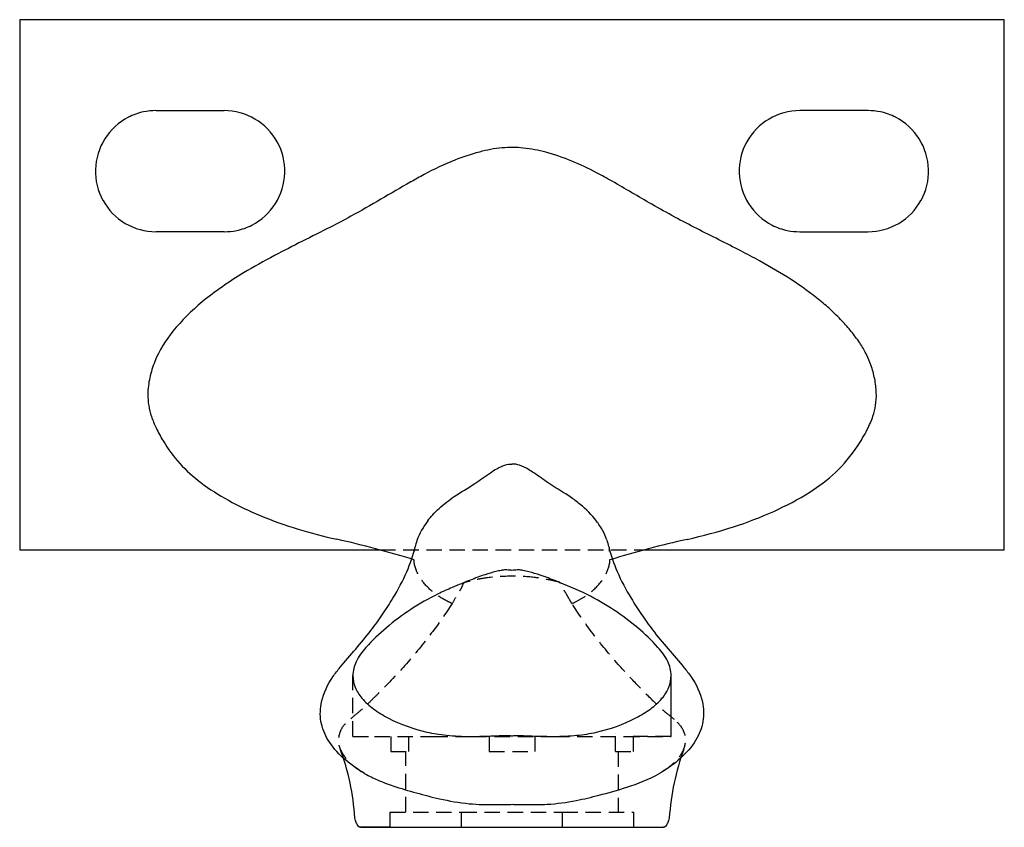
# Model space of a CAD drawing. Units: millimetres. Extents: x 828 to 958, y 613 to 720.
import ezdxf

# ---------------------------------------------------------------- set-up
doc = ezdxf.new("R2010")
doc.units = ezdxf.units.MM
doc.header["$LTSCALE"] = 16
doc.linetypes.add('CACHE', pattern=[9.525, 6.35, -3.175])
doc.layers.add('fort', color=7, linetype='Continuous')
doc.layers.add('pointille', color=210, linetype='CACHE')

msp = doc.modelspace()

# ---------------------------------------------------------------- linework, layer by layer
at = {"layer": 'fort'}
for p, q in [((958.29, 719.97), (828.29, 719.97)), ((828.29, 719.97), (828.29, 649.97)), ((958.29, 649.97), (958.29, 719.97)), ((846.29, 707.97), (846.76, 707.97)), ((846.76, 707.97), (855.29, 707.97)), ((939.82, 707.97), (931.29, 707.97)), ((940.29, 707.97), (939.82, 707.97)), ((854.82, 691.97), (846.29, 691.97)), ((855.29, 691.98), (854.82, 691.97)), ((931.29, 691.98), (931.76, 691.97)), ((931.76, 691.97), (940.29, 691.97)), ((828.29, 649.97), (875.89, 649.97)), ((910.72, 649.97), (958.29, 649.97)), ((914.29, 625.36), (914.29, 633.38)), ((887.8, 625.36), (887.88, 625.36)), ((887.88, 625.36), (887.95, 625.36)), ((897.91, 625.36), (898.7, 625.36)), ((898.7, 625.36), (898.86, 625.36)), ((873.29, 613.36), (879.15, 613.36)), ((877.19, 613.36), (873.3, 613.36)), ((879.15, 613.36), (893.29, 613.36)), ((893.29, 613.36), (907.43, 613.36)), ((907.43, 613.36), (913.29, 613.36))]:
    msp.add_line(p, q, dxfattribs=at)
for centre, radius, start, end in [((846.04, 700.69), 7.25, 101.1449, 118.0201), ((846.36, 699.02), 8.95, 90.4761, 101.1449), ((855.3, 700.02), 7.95, 59.3645, 90.0891), ((931.28, 700.02), 7.95, 89.9109, 120.6355), ((940.22, 699.02), 8.95, 78.8551, 89.5239), ((940.55, 700.69), 7.25, 61.9799, 78.8551), ((846.29, 699.98), 7.99, 117.2101, 147.7885), ((855.32, 700.01), 7.95, 28.8027, 59.5443), ((931.26, 700.01), 7.95, 120.4557, 151.1973), ((940.29, 699.98), 7.99, 32.2115, 62.7899), ((846.25, 699.99), 7.95, 147.6876, 178.4224), ((855.34, 699.99), 7.96, 358.2438, 28.9817), ((931.25, 699.99), 7.96, 151.0183, 181.7562), ((940.34, 699.99), 7.95, 1.5776, 32.3124), ((846.24, 699.96), 7.95, 178.2433, 208.9782), ((855.34, 699.96), 7.95, 327.6814, 358.4225), ((931.24, 699.96), 7.95, 181.5775, 212.3186), ((940.34, 699.96), 7.95, 331.0218, 1.7567), ((846.26, 699.94), 7.95, 208.7988, 239.534), ((855.29, 699.97), 7.99, 297.1996, 327.7828), ((931.29, 699.97), 7.99, 212.2172, 242.8004), ((940.32, 699.94), 7.95, 300.466, 331.2012), ((846.28, 699.93), 7.95, 239.3543, 270.09), ((940.3, 699.93), 7.95, 269.91, 300.6457), ((855.22, 700.93), 8.95, 270.475, 281.1317), ((855.54, 699.26), 7.25, 281.1317, 298.0094), ((931.04, 699.26), 7.25, 241.9906, 258.8683), ((931.36, 700.93), 8.95, 258.8683, 269.525), ((891.12, 647.21), 11.14, 143.5435, 158.8362), ((841.86, 524.16), 130.33, 72.8203, 77.4586), ((944.72, 524.07), 130.41, 102.5361, 107.1672), ((886.02, 649.25), 5.64, 159.523, 168.5526), ((898.94, 648.81), 7.32, 12.6332, 19.4743), ((840.52, 612.54), 32.09, 3.69, 20.3977), ((948.47, 612.04), 34.52, 160.2901, 175.7326)]:
    msp.add_arc(centre, radius, start, end, dxfattribs=at)
for points, knots in [([(916.41, 651.37), (918.47, 651.84), (922.36, 652.86), (927.8, 654.93), (932.35, 657.31), (936.19, 660.13), (938.61, 663.08), (940.14, 665.67), (940.95, 667.47), (941.34, 669.13), (941.45, 670.78), (941.21, 672.59), (940.76, 674.25), (940.12, 675.78), (939.31, 677.2), (938.25, 678.64), (936.98, 680.11), (935.55, 681.54), (933.32, 683.48), (930.15, 685.73), (926.6, 687.83), (922.41, 690.04), (918.64, 691.89), (914.72, 693.94), (910.99, 696.02), (907.59, 698.06), (903.03, 700.58), (899.16, 702.26), (894.87, 703.11), (891.89, 703.14), (888.84, 702.54), (885.38, 701.38), (882.39, 699.94), (877.86, 697.4), (873.81, 694.94), (867.77, 691.78), (862.97, 689.45), (857.24, 686.27), (852.59, 683.1), (848.55, 679.19), (846.31, 675.66), (845.41, 672.74), (845.22, 671.27), (845.2, 670.54)], [0, 0, 0, 0, 6.335705, 12.031297, 17.437672, 21.699829, 26.262859, 28.792356, 30.733448, 32.153466, 33.88016, 35.698125, 37.601073, 39.023036, 40.656896, 42.51509, 44.375539, 46.4735, 48.574948, 53.242768, 58.130007, 60.928528, 67.457659, 70.716597, 74.214196, 80.27294, 82.603436, 89.831912, 92.86821, 95.676722, 98.714525, 102.15838, 106.617041, 108.642146, 117.758103, 120.795899, 129.106892, 133.766028, 140.451783, 145.922757, 150.572446, 152.850744, 155.036198, 155.036198, 155.036198, 155.036198]), ([(845.21, 670.54), (845.2, 669.53), (845.47, 668), (846.33, 665.97), (847.49, 663.84), (849.34, 661.27), (852.31, 658.67), (855.9, 656.39), (861.82, 653.61), (866.71, 652.15), (870.16, 651.38)], [0, 0, 0, 0, 3.000257, 4.634235, 6.586223, 10.284737, 14.053491, 18.36565, 23.032394, 33.627721, 33.627721, 33.627721, 33.627721]), ([(882.16, 653.82), (882.37, 654.1), (882.85, 654.67), (883.97, 655.79), (885.83, 657.19), (888.21, 658.57), (890.01, 659.9), (891.32, 660.75), (892.26, 661.2), (892.97, 661.32), (893.29, 661.32)], [0, 0, 0, 0, 1.039991, 2.225064, 4.762383, 7.982812, 10.476668, 11.47371, 12.653944, 13.606242, 13.606242, 13.606242, 13.606242]), ([(905.82, 651.29), (905.66, 651.74), (905.26, 652.6), (904.16, 654.26), (902.71, 655.74), (901.17, 656.84), (899.76, 657.78), (898.11, 658.75), (896.6, 659.88), (895.35, 660.69), (894.41, 661.18), (893.63, 661.33), (893.29, 661.32)], [0, 0, 0, 0, 1.428605, 2.851899, 5.947082, 7.5939, 8.533456, 11.021027, 13.3452, 14.166522, 15.495337, 16.513793, 16.513793, 16.513793, 16.513793]), ([(873.88, 620.44), (872.85, 621.04), (871.02, 622.32), (868.96, 624.67), (867.88, 627.29), (868.03, 630.32), (869.19, 632.72), (871.58, 635.73), (873.96, 638.29), (876.18, 641.42), (877.84, 643.96), (879.42, 646.91), (880.24, 649.25), (880.5, 650.37)], [0, 0, 0, 0, 3.60209, 6.630365, 9.312931, 11.917806, 15.566053, 17.133424, 23.466629, 26.030719, 28.626295, 32.587828, 36.036815, 36.036815, 36.036815, 36.036815]), ([(906.08, 650.41), (906.33, 649.28), (907.16, 646.93), (908.73, 643.99), (910.37, 641.47), (912.58, 638.32), (914.98, 635.75), (917.4, 632.7), (918.55, 630.32), (918.69, 627.27), (917.61, 624.64), (915.54, 622.3), (913.71, 621.02), (912.68, 620.43)], [0, 0, 0, 0, 3.462785, 7.443632, 9.976867, 12.488982, 18.962583, 20.504337, 24.16527, 26.76374, 29.465504, 32.507798, 36.085112, 36.085112, 36.085112, 36.085112]), ([(893.29, 647.28), (893.06, 647.28), (892.74, 647.34), (892.25, 647.34), (891.77, 647.25), (890.91, 647.08), (889.55, 646.66), (887.64, 645.94), (885.56, 645.11), (882.89, 643.9), (879.91, 642.21), (876.74, 639.81), (874.27, 637.52), (872.64, 635.41), (872.29, 634.02), (872.29, 633.38)], [0, 0, 0, 0, 0.675248, 0.998105, 1.441523, 2.152142, 3.626236, 5.68682, 8.281666, 10.356983, 14.483151, 18.526857, 22.265633, 24.564398, 26.462845, 26.462845, 26.462845, 26.462845]), ([(914.29, 633.38), (914.3, 634.03), (913.93, 635.42), (912.3, 637.52), (909.86, 639.78), (906.74, 642.16), (903.1, 644.24), (899.79, 645.62), (897.22, 646.59), (895.77, 647.05), (894.85, 647.24), (894.33, 647.34), (893.85, 647.34), (893.52, 647.28), (893.29, 647.28)], [0, 0, 0, 0, 1.93464, 4.205819, 7.90855, 11.894044, 15.959794, 20.468655, 22.636087, 24.202057, 25.030045, 25.462449, 25.767954, 26.463023, 26.463023, 26.463023, 26.463023]), ([(872.29, 633.34), (872.29, 632.83), (872.52, 631.76), (873.5, 630.25), (875.03, 628.89), (877.85, 627.2), (881.11, 626.04), (884.8, 625.43), (886.74, 625.36), (887.8, 625.36)], [0, 0, 0, 0, 1.521932, 3.210293, 5.357991, 7.625035, 13.037468, 15.661041, 18.839598, 18.839598, 18.839598, 18.839598]), ([(898.86, 625.36), (899.86, 625.37), (901.73, 625.43), (905.41, 626.02), (908.73, 627.2), (911.57, 628.9), (913.09, 630.26), (914.07, 631.76), (914.29, 632.86), (914.29, 633.38)], [0, 0, 0, 0, 2.996078, 5.621913, 11.158652, 13.481217, 15.5156, 17.245013, 18.806042, 18.806042, 18.806042, 18.806042]), ([(887.95, 625.36), (888.43, 625.36), (889.66, 625.38), (891.18, 625.45), (892.32, 625.48), (892.88, 625.49), (893.13, 625.45), (893.29, 625.45)], [0, 0, 0, 0, 1.444348, 3.666669, 4.58797, 4.848717, 5.341883, 5.341883, 5.341883, 5.341883]), ([(893.29, 625.45), (893.46, 625.45), (893.71, 625.49), (894.95, 625.47), (896.33, 625.4), (897.61, 625.37), (897.91, 625.37)], [0, 0, 0, 0, 0.494068, 0.777433, 3.724138, 4.617965, 4.617965, 4.617965, 4.617965]), ([(873.88, 620.44), (874.42, 620.13), (875.63, 619.54), (877.9, 618.7), (880.64, 617.9), (883.97, 617.02), (886.89, 616.5), (889.6, 616.34), (890.99, 616.37), (891.8, 616.37)], [0, 0, 0, 0, 1.849896, 4.026542, 7.261953, 10.399273, 14.384502, 16.131102, 18.546052, 18.546052, 18.546052, 18.546052]), ([(891.8, 616.38), (892.06, 616.38), (892.56, 616.36), (893.31, 616.41), (894.05, 616.36), (895.12, 616.38), (896.42, 616.35), (898.75, 616.41), (901.52, 616.79), (905.01, 617.64), (908.71, 618.68), (911.35, 619.67), (912.68, 620.43)], [0, 0, 0, 0, 0.778451, 1.511665, 2.246438, 3.004104, 4.725747, 6.133862, 9.997533, 13.084928, 16.922391, 21.516117, 21.516117, 21.516117, 21.516117]), ([(873.29, 613.36), (873.25, 613.36), (873.18, 613.36), (873.03, 613.45), (872.85, 613.71), (872.7, 614.05), (872.59, 614.38), (872.55, 614.54), (872.54, 614.61)], [0, 0, 0, 0, 0.109041, 0.210249, 0.507932, 1.034211, 1.345647, 1.542278, 1.542278, 1.542278, 1.542278]), ([(914.04, 614.61), (914.04, 614.54), (913.99, 614.38), (913.88, 614.05), (913.73, 613.71), (913.55, 613.45), (913.4, 613.36), (913.33, 613.36), (913.29, 613.36)], [0, 0, 0, 0, 0.193928, 0.505568, 1.036292, 1.334088, 1.436553, 1.545118, 1.545118, 1.545118, 1.545118])]:
    msp.add_open_spline(points, degree=3, knots=knots, dxfattribs=at)
at = {"layer": 'pointille', "ltscale": 0.02}
for p, q in [((875.89, 649.97), (910.72, 649.97)), ((872.29, 625.36), (872.29, 633.38)), ((872.29, 625.36), (875.12, 625.36)), ((875.12, 625.36), (882.77, 625.36)), ((877.29, 625.36), (877.29, 623.36)), ((879.62, 625.36), (879.62, 623.36)), ((882.77, 625.36), (887.8, 625.36)), ((887.95, 625.36), (897.91, 625.36)), ((890.29, 625.36), (890.29, 623.36)), ((896.29, 625.36), (896.29, 623.36)), ((898.86, 625.36), (908.14, 625.36)), ((906.97, 623.36), (906.97, 625.36)), ((908.14, 625.36), (914.29, 625.36)), ((909.29, 625.36), (909.29, 623.36)), ((914.29, 625.36), (909.29, 625.36)), ((877.29, 623.36), (879.62, 623.36)), ((879.29, 615.36), (879.29, 623.36)), ((890.29, 623.36), (896.29, 623.36)), ((906.97, 623.36), (909.29, 623.36)), ((907.29, 623.36), (907.29, 615.36)), ((877.19, 615.36), (886.62, 615.36)), ((877.19, 613.36), (877.19, 615.36)), ((886.62, 615.36), (899.96, 615.36)), ((886.62, 613.36), (886.62, 615.36)), ((899.96, 615.36), (909.39, 615.36)), ((899.96, 613.36), (899.96, 615.36)), ((909.39, 613.36), (909.39, 615.36))]:
    msp.add_line(p, q, dxfattribs=at)
for points, knots in [([(885.38, 642.9), (885.21, 642.98), (884.38, 643.36), (882.97, 644.22), (881.42, 645.76), (880.32, 647.69), (880.3, 649.3), (880.44, 650.11), (880.46, 650.22)], [-23.318015, -23.318015, -23.318015, -23.318015, -22.33759, -18.614659, -14.891727, -11.168795, -7.445863, -6.888308, -6.888308, -6.888308, -6.888308]), ([(901.2, 642.9), (901.63, 643.09), (902.48, 643.52), (903.96, 644.52), (905.33, 645.97), (906.32, 648), (906.25, 649.44), (906.13, 650.14)], [0, 0, 0, 0, 1.423402, 2.846447, 5.334403, 7.355441, 9.509451, 9.509451, 9.509451, 9.509451]), ([(901.2, 642.9), (901.09, 643.08), (900.79, 643.56), (900.42, 644.27), (900.06, 644.81), (899.88, 645.1), (899.77, 645.31), (899.73, 645.51), (899.62, 645.67), (899.53, 645.72), (899.42, 645.76), (898.83, 645.88), (897.82, 646.11), (895.83, 646.43), (893.25, 646.55), (890.68, 646.42), (888.67, 646.09), (887.67, 645.83), (887, 645.68), (886.83, 645.54), (886.73, 645.29), (886.65, 645.05), (886.41, 644.6), (885.96, 643.92), (885.61, 643.26), (885.38, 642.9)], [0, 0, 0, 0, 0.642429, 1.701241, 2.39472, 2.564536, 2.738528, 3.101536, 3.183319, 3.29954, 3.404391, 3.534974, 5.112222, 6.486261, 9.596361, 12.843679, 14.183995, 15.717854, 15.942365, 16.221435, 16.359285, 16.735803, 16.978796, 17.893745, 19.190946, 19.190946, 19.190946, 19.190946]), ([(885.38, 642.9), (884.53, 641.55), (882.6, 638.83), (879.38, 634.89), (876.65, 632.03), (874.75, 630.14), (873.8, 629.21), (872.85, 628.39), (872.06, 627.75), (871.32, 627.09), (870.73, 626.41), (870.44, 625.55), (870.36, 624.94), (870.37, 624.48), (870.43, 624.16), (870.55, 623.82), (870.77, 623.33), (871.14, 622.71), (872.01, 621.7), (872.86, 621.07), (873.49, 620.67)], [0, 0, 0, 0, 4.785359, 9.979908, 15.265007, 16.640806, 18.033886, 19.235226, 20.416027, 21.078101, 22.228512, 23.058275, 23.781226, 24.080518, 24.401768, 24.769057, 25.169186, 26.003848, 26.926028, 29.154608, 29.154608, 29.154608, 29.154608]), ([(914.74, 627.58), (914.38, 627.9), (913.84, 628.29), (912.89, 629.11), (911.47, 630.49), (909.49, 632.48), (906.8, 635.39), (904.02, 638.78), (902.07, 641.53), (901.2, 642.9)], [0, 0, 0, 0, 1.454584, 1.981501, 3.78286, 7.367675, 10.415949, 15.6565, 20.523297, 20.523297, 20.523297, 20.523297]), ([(913.08, 620.67), (913.48, 620.92), (914.18, 621.41), (915.1, 622.27), (915.76, 623.17), (916.3, 624.41), (916.2, 625.73), (915.52, 626.86), (915.03, 627.35), (914.74, 627.57)], [0, 0, 0, 0, 1.390392, 2.57905, 3.739811, 4.7381, 6.576221, 7.549082, 8.644588, 8.644588, 8.644588, 8.644588])]:
    msp.add_open_spline(points, degree=3, knots=knots, dxfattribs=at)

doc.saveas('drawing.dxf')
